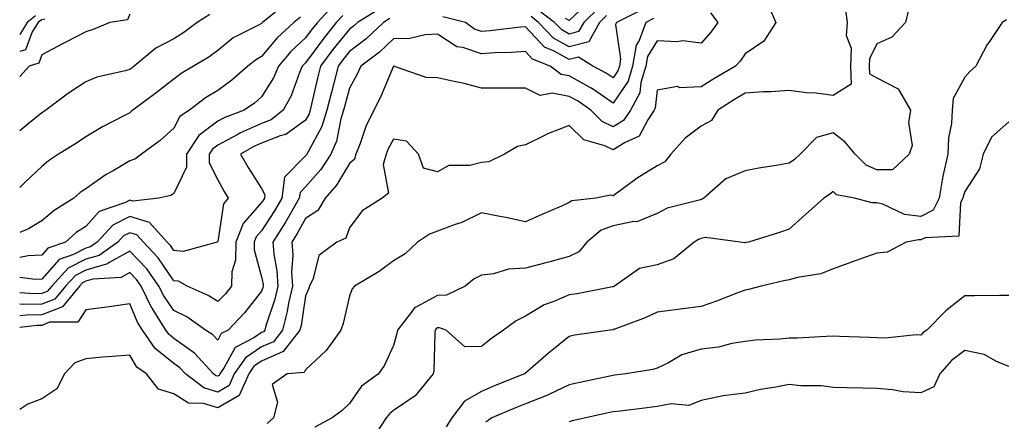
# Model space of a CAD drawing. Units: inches. Extents: x 1029203 to 1031843, y 7221338 to 7223978.
# Drawn here: x 1029203 to 1029427, y 7222661 to 7222753 of the extents above; entities that cross this region are included whole.
import ezdxf

# ---------------------------------------------------------------- set-up
doc = ezdxf.new("R2010")
doc.units = ezdxf.units.IN
doc.header["$MEASUREMENT"] = 0
doc.layers.add('Contour_10297221', color=7, linetype='Continuous', true_color=0x3d7b33)

msp = doc.modelspace()

# ---------------------------------------------------------------- linework, layer by layer
at = {"layer": 'Contour_10297221'}
for points in [[(1029372.89, 7222756.76, 2929), (1029375.04, 7222751.92, 2929), (1029372.33, 7222747.64, 2929), (1029368.05, 7222744.79, 2929), (1029366.9, 7222743.07, 2929), (1029365.9, 7222741.92, 2929), (1029360.92, 7222739.05, 2929), (1029358.05, 7222737.21, 2929), (1029353.15, 7222737.02, 2929), (1029352.68, 7222737.29, 2929), (1029348.05, 7222736.47, 2929), (1029347.6, 7222732.37, 2929), (1029347.37, 7222731.92, 2929), (1029345.88, 7222729.75, 2929), (1029343.97, 7222726, 2929), (1029340.75, 7222724.62, 2929), (1029338.05, 7222722.94, 2929), (1029336.14, 7222723.83, 2929), (1029331.35, 7222725.22, 2929), (1029328.05, 7222728.46, 2929), (1029323.32, 7222726.65, 2929), (1029322.13, 7222726, 2929), (1029318.05, 7222724.07, 2929), (1029316.27, 7222723.7, 2929), (1029313.32, 7222721.92, 2929), (1029309.77, 7222720.2, 2929), (1029308.05, 7222720.01, 2929), (1029305.45, 7222719.32, 2929), (1029300.65, 7222719.32, 2929), (1029298.05, 7222717.92, 2929), (1029294.87, 7222718.74, 2929), (1029293.77, 7222721.92, 2929), (1029291.04, 7222724.91, 2929), (1029288.05, 7222725.32, 2929), (1029286.86, 7222723.11, 2929), (1029286.37, 7222721.92, 2929), (1029285.73, 7222719.6, 2929), (1029286.94, 7222713.03, 2929), (1029285.45, 7222711.92, 2929), (1029280.92, 7222709.05, 2929), (1029278.05, 7222705.18, 2929), (1029277.17, 7222702.8, 2929), (1029275.16, 7222701.92, 2929), (1029271.06, 7222698.91, 2929), (1029269.79, 7222693.66, 2929), (1029268.95, 7222691.92, 2929), (1029268.73, 7222691.24, 2929), (1029268.05, 7222689.69, 2929), (1029267.03, 7222682.94, 2929), (1029266.74, 7222681.92, 2929), (1029262.97, 7222677, 2929), (1029258.05, 7222674.85, 2929), (1029256.29, 7222673.68, 2929), (1029255.1, 7222671.92, 2929), (1029252.97, 7222667, 2929), (1029248.05, 7222664.22, 2929), (1029244.79, 7222665.18, 2929), (1029241.39, 7222665.26, 2929), (1029238.05, 7222667.39, 2929), (1029234.57, 7222668.44, 2929), (1029231.82, 7222671.92, 2929), (1029229.63, 7222673.5, 2929), (1029228.05, 7222676.24, 2929), (1029224.07, 7222675.9, 2929), (1029221.86, 7222675.73, 2929), (1029218.05, 7222675.4, 2929), (1029215.51, 7222674.46, 2929), (1029213.17, 7222671.92, 2929), (1029211.43, 7222668.54, 2929), (1029208.05, 7222666.28, 2929), (1029204.89, 7222665.08, 2929), (1029203, 7222663.84, 2929)], [(1029263.71, 7222756.26, 2921), (1029258.28, 7222751.92, 2921), (1029258.17, 7222751.8, 2921), (1029258.05, 7222751.67, 2921), (1029257.46, 7222751.33, 2921), (1029251.6, 7222748.37, 2921), (1029248.05, 7222745.51, 2921), (1029246, 7222743.97, 2921), (1029242.58, 7222741.92, 2921), (1029239.71, 7222740.26, 2921), (1029238.05, 7222739.01, 2921), (1029234.07, 7222735.9, 2921), (1029228.71, 7222731.92, 2921), (1029228.36, 7222731.61, 2921), (1029228.05, 7222731.35, 2921), (1029226.84, 7222730.71, 2921), (1029221.84, 7222728.13, 2921), (1029218.05, 7222725.87, 2921), (1029215.69, 7222724.28, 2921), (1029211.84, 7222721.92, 2921), (1029209.55, 7222720.42, 2921), (1029208.05, 7222719.13, 2921), (1029204.34, 7222715.63, 2921), (1029203, 7222714.31, 2921)], [(1029332.97, 7222757, 2923), (1029328.05, 7222752.33, 2923), (1029327.15, 7222752.82, 2923)], [(1029274.28, 7222755.69, 2923), (1029270.73, 7222751.92, 2923), (1029269.53, 7222750.44, 2923), (1029268.05, 7222748.4, 2923), (1029264.67, 7222745.3, 2923), (1029261.86, 7222741.92, 2923), (1029260.71, 7222739.26, 2923), (1029258.05, 7222734.95, 2923), (1029256.41, 7222733.56, 2923), (1029254.07, 7222731.92, 2923), (1029249.69, 7222730.28, 2923), (1029248.05, 7222729.4, 2923), (1029243.79, 7222726.18, 2923), (1029240.98, 7222721.92, 2923), (1029240.98, 7222718.99, 2923), (1029238.05, 7222712.97, 2923), (1029237.41, 7222712.56, 2923), (1029234.67, 7222711.92, 2923), (1029228.75, 7222711.22, 2923), (1029228.05, 7222711.43, 2923), (1029227.05, 7222710.92, 2923), (1029221.1, 7222708.87, 2923), (1029218.05, 7222705.51, 2923), (1029215.88, 7222704.09, 2923), (1029213.44, 7222701.92, 2923), (1029209.42, 7222700.55, 2923), (1029208.05, 7222698.99, 2923), (1029204.94, 7222698.81, 2923), (1029203, 7222698.4, 2923)], [(1029284.96, 7222755.01, 2925), (1029279.85, 7222751.92, 2925), (1029278.93, 7222751.04, 2925), (1029278.05, 7222750.38, 2925), (1029274.26, 7222745.71, 2925), (1029271.45, 7222741.92, 2925), (1029270.76, 7222739.21, 2925), (1029269.42, 7222733.29, 2925), (1029269.09, 7222731.92, 2925), (1029268.83, 7222731.14, 2925), (1029268.05, 7222729.67, 2925), (1029263.58, 7222726.39, 2925), (1029262.25, 7222726.12, 2925), (1029258.05, 7222724.46, 2925), (1029256.27, 7222723.7, 2925), (1029253.23, 7222721.92, 2925), (1029255, 7222718.87, 2925), (1029258.05, 7222714.09, 2925), (1029258.79, 7222712.66, 2925), (1029258.69, 7222711.92, 2925), (1029258.46, 7222711.51, 2925), (1029258.05, 7222710.9, 2925), (1029253.81, 7222706.16, 2925), (1029252.19, 7222701.92, 2925), (1029252.13, 7222697.84, 2925), (1029251.27, 7222695.14, 2925), (1029251.17, 7222691.92, 2925), (1029249.79, 7222690.18, 2925), (1029248.05, 7222688.38, 2925), (1029245.92, 7222689.79, 2925), (1029241.12, 7222691.92, 2925), (1029239.16, 7222693.03, 2925), (1029238.05, 7222693.15, 2925), (1029234.51, 7222698.38, 2925), (1029231.17, 7222701.92, 2925), (1029229.69, 7222703.56, 2925), (1029228.05, 7222704.07, 2925), (1029226.64, 7222703.33, 2925), (1029225.32, 7222701.92, 2925), (1029221.06, 7222698.91, 2925), (1029218.05, 7222698.05, 2925), (1029214.01, 7222695.96, 2925), (1029210.3, 7222691.92, 2925), (1029209.28, 7222690.69, 2925), (1029208.05, 7222690.2, 2925), (1029206.31, 7222690.18, 2925), (1029203, 7222690.4, 2925)], [(1029360.2, 7222754.07, 2928), (1029361.84, 7222751.92, 2928), (1029360.28, 7222749.69, 2928), (1029358.05, 7222747.19, 2928), (1029353.87, 7222747.74, 2928), (1029352.52, 7222747.45, 2928), (1029348.05, 7222747.74, 2928), (1029345.86, 7222744.11, 2928), (1029345.49, 7222741.92, 2928), (1029344.36, 7222738.23, 2928), (1029344.1, 7222735.87, 2928), (1029341.96, 7222731.92, 2928), (1029340.37, 7222729.6, 2928), (1029338.05, 7222728.15, 2928), (1029335.49, 7222729.36, 2928), (1029332.91, 7222731.92, 2928), (1029330.08, 7222733.95, 2928), (1029328.05, 7222735.08, 2928), (1029324.16, 7222735.81, 2928), (1029321.43, 7222735.3, 2928), (1029318.05, 7222736.98, 2928), (1029313.09, 7222736.96, 2928), (1029308.05, 7222736.96, 2928), (1029304.14, 7222738.01, 2928), (1029301.45, 7222738.52, 2928), (1029298.05, 7222739.32, 2928), (1029295.51, 7222739.38, 2928), (1029288.07, 7222741.92, 2928), (1029288.05, 7222741.92, 2928), (1029285.1, 7222734.87, 2928), (1029283.56, 7222731.92, 2928), (1029281.74, 7222728.23, 2928), (1029280.45, 7222724.32, 2928), (1029279.5, 7222721.92, 2928), (1029279.18, 7222720.79, 2928), (1029278.05, 7222719.79, 2928), (1029275.08, 7222714.89, 2928), (1029272.54, 7222711.92, 2928), (1029270.86, 7222709.11, 2928), (1029268.05, 7222707.29, 2928), (1029266.12, 7222703.85, 2928), (1029264.91, 7222701.92, 2928), (1029265.12, 7222698.99, 2928), (1029264.87, 7222695.1, 2928), (1029265.04, 7222691.92, 2928), (1029264.18, 7222688.05, 2928), (1029263.87, 7222686.1, 2928), (1029262.76, 7222681.92, 2928), (1029260.73, 7222679.24, 2928), (1029258.05, 7222678.09, 2928), (1029254.36, 7222675.61, 2928), (1029251.8, 7222671.92, 2928), (1029250.69, 7222669.28, 2928), (1029248.05, 7222667.82, 2928), (1029244.87, 7222668.74, 2928), (1029240.75, 7222671.92, 2928), (1029239.46, 7222673.33, 2928), (1029238.05, 7222674.32, 2928), (1029233.83, 7222677.7, 2928), (1029230.94, 7222681.92, 2928), (1029229.81, 7222683.68, 2928), (1029228.05, 7222687.86, 2928), (1029223.32, 7222687.19, 2928), (1029222.85, 7222687.12, 2928), (1029218.05, 7222686.53, 2928), (1029216.25, 7222683.72, 2928), (1029209.81, 7222683.68, 2928), (1029208.05, 7222682.99, 2928), (1029207, 7222682.97, 2928), (1029203, 7222682.53, 2928)], [(1029390.9, 7222754.77, 2930), (1029391.29, 7222751.92, 2930), (1029391.04, 7222748.93, 2930), (1029392.19, 7222746.06, 2930), (1029392.05, 7222741.92, 2930), (1029392.15, 7222737.82, 2930), (1029388.05, 7222735.3, 2930), (1029384.2, 7222735.77, 2930), (1029382, 7222735.87, 2930), (1029378.05, 7222736.41, 2930), (1029373.87, 7222736.1, 2930), (1029372.23, 7222736.1, 2930), (1029368.05, 7222735.83, 2930), (1029365.61, 7222734.36, 2930), (1029361.88, 7222731.92, 2930), (1029360.39, 7222729.58, 2930), (1029358.05, 7222728.31, 2930), (1029354.42, 7222725.55, 2930), (1029351.14, 7222721.92, 2930), (1029349.75, 7222720.22, 2930), (1029348.05, 7222719.28, 2930), (1029343.5, 7222716.47, 2930), (1029340.02, 7222713.89, 2930), (1029338.05, 7222712.47, 2930), (1029337.39, 7222712.58, 2930), (1029334.07, 7222711.92, 2930), (1029328.64, 7222711.33, 2930), (1029328.05, 7222710.9, 2930), (1029326.25, 7222710.12, 2930), (1029321.78, 7222708.19, 2930), (1029318.05, 7222706.57, 2930), (1029313.64, 7222707.51, 2930), (1029312.21, 7222707.76, 2930), (1029308.05, 7222708.6, 2930), (1029303.6, 7222706.37, 2930), (1029302.05, 7222705.92, 2930), (1029298.05, 7222704.44, 2930), (1029296.23, 7222703.74, 2930), (1029293.52, 7222701.92, 2930), (1029290.69, 7222699.28, 2930), (1029288.05, 7222697.68, 2930), (1029284.77, 7222695.2, 2930), (1029279.14, 7222691.92, 2930), (1029278.66, 7222691.31, 2930), (1029278.05, 7222689.67, 2930), (1029276.6, 7222683.37, 2930), (1029276.06, 7222681.92, 2930), (1029272.7, 7222677.27, 2930), (1029268.05, 7222672.9, 2930), (1029267.7, 7222672.27, 2930), (1029263.83, 7222671.92, 2930), (1029260.45, 7222669.52, 2930), (1029261.64, 7222665.51, 2930), (1029260.76, 7222661.92, 2930), (1029259.3, 7222660.67, 2930)], [(1029405.22, 7222754.75, 2931), (1029404.57, 7222751.92, 2931), (1029401.45, 7222748.52, 2931), (1029398.05, 7222747, 2931), (1029396.35, 7222743.62, 2931), (1029396.29, 7222741.92, 2931), (1029396.35, 7222740.22, 2931), (1029398.05, 7222739.26, 2931), (1029402.89, 7222736.76, 2931), (1029405.71, 7222731.92, 2931), (1029405.26, 7222729.13, 2931), (1029406.08, 7222723.89, 2931), (1029405.37, 7222721.92, 2931), (1029401.59, 7222718.38, 2931), (1029398.05, 7222718.38, 2931), (1029395.57, 7222719.44, 2931), (1029393.07, 7222721.92, 2931), (1029390.78, 7222724.65, 2931), (1029388.05, 7222726.82, 2931), (1029384.28, 7222725.69, 2931), (1029380.55, 7222721.92, 2931), (1029379.26, 7222720.71, 2931), (1029378.05, 7222719.89, 2931), (1029375.57, 7222719.44, 2931), (1029371.19, 7222718.78, 2931), (1029368.05, 7222718.15, 2931), (1029363.66, 7222716.31, 2931), (1029358.66, 7222711.92, 2931), (1029358.28, 7222711.69, 2931), (1029358.05, 7222711.65, 2931), (1029357.62, 7222711.49, 2931), (1029350.32, 7222709.65, 2931), (1029348.05, 7222708.44, 2931), (1029343.4, 7222706.57, 2931), (1029342.74, 7222706.61, 2931), (1029338.05, 7222705.65, 2931), (1029335.3, 7222704.67, 2931), (1029332.05, 7222701.92, 2931), (1029330.24, 7222699.73, 2931), (1029328.05, 7222698.66, 2931), (1029323.6, 7222697.47, 2931), (1029322.74, 7222697.23, 2931), (1029318.05, 7222695.96, 2931), (1029314.22, 7222695.75, 2931), (1029310.8, 7222694.67, 2931), (1029308.05, 7222694.42, 2931), (1029306.41, 7222693.56, 2931), (1029304.36, 7222691.92, 2931), (1029300.1, 7222689.87, 2931), (1029298.05, 7222689.77, 2931), (1029293.32, 7222687.19, 2931), (1029292.91, 7222687.06, 2931), (1029292.33, 7222686.2, 2931), (1029288.93, 7222681.92, 2931), (1029288.83, 7222681.14, 2931), (1029288.05, 7222678.38, 2931), (1029286.02, 7222673.95, 2931), (1029284.61, 7222671.92, 2931), (1029280.8, 7222669.17, 2931), (1029278.05, 7222665.22, 2931), (1029276.35, 7222663.62, 2931), (1029274.12, 7222661.92, 2931), (1029270.12, 7222659.85, 2931)], [(1029344.98, 7222754.99, 2926), (1029338.77, 7222751.92, 2926), (1029338.58, 7222751.39, 2926), (1029339.73, 7222743.6, 2926), (1029339.46, 7222741.92, 2926), (1029339.12, 7222740.85, 2926), (1029338.05, 7222739.26, 2926), (1029336.47, 7222740.34, 2926), (1029333.38, 7222741.92, 2926), (1029330.14, 7222744.01, 2926), (1029328.05, 7222743.46, 2926), (1029324.61, 7222745.36, 2926), (1029322.39, 7222746.26, 2926), (1029318.05, 7222750.92, 2926), (1029316.98, 7222750.85, 2926), (1029310.02, 7222749.95, 2926), (1029308.05, 7222749.81, 2926), (1029306.47, 7222750.34, 2926), (1029304.4, 7222751.92, 2926), (1029299.28, 7222753.15, 2926)], [(1029334.75, 7222755.22, 2924), (1029331.33, 7222751.92, 2924), (1029330.16, 7222749.81, 2924), (1029328.05, 7222749.24, 2924), (1029326.33, 7222750.2, 2924), (1029324.69, 7222751.92, 2924), (1029320.92, 7222754.79, 2924)], [(1029228.05, 7222753.74, 2919), (1029227.5, 7222752.47, 2919), (1029223.52, 7222751.92, 2919), (1029219.71, 7222750.26, 2919), (1029218.05, 7222749.75, 2919), (1029213.52, 7222747.39, 2919), (1029212.89, 7222747.08, 2919), (1029208.05, 7222744.5, 2919), (1029207.33, 7222742.64, 2919), (1029205.12, 7222741.92, 2919), (1029203, 7222739.6, 2919)], [(1029246.25, 7222753.72, 2920), (1029243.36, 7222751.92, 2920), (1029240.37, 7222749.6, 2920), (1029238.05, 7222748.13, 2920), (1029233.95, 7222746.02, 2920), (1029229.01, 7222741.92, 2920), (1029228.48, 7222741.49, 2920), (1029228.05, 7222741.18, 2920), (1029226.98, 7222740.85, 2920), (1029220.53, 7222739.44, 2920), (1029218.05, 7222738.42, 2920), (1029214.14, 7222735.83, 2920), (1029208.91, 7222731.92, 2920), (1029208.4, 7222731.57, 2920), (1029208.05, 7222731.35, 2920), (1029204.87, 7222728.74, 2920), (1029203, 7222727.2, 2920)], [(1029276.51, 7222753.46, 2924), (1029275.04, 7222751.92, 2924), (1029271.94, 7222748.03, 2924), (1029268.05, 7222742.74, 2924), (1029267.62, 7222742.35, 2924), (1029267.27, 7222741.92, 2924), (1029266.66, 7222740.53, 2924), (1029264.77, 7222735.2, 2924), (1029262.93, 7222731.92, 2924), (1029260.24, 7222729.73, 2924), (1029258.05, 7222728.87, 2924), (1029253.21, 7222726.76, 2924), (1029252.46, 7222726.33, 2924), (1029248.05, 7222723.97, 2924), (1029246.88, 7222723.09, 2924), (1029246.12, 7222721.92, 2924), (1029246.12, 7222719.99, 2924), (1029248.05, 7222716.06, 2924), (1029249.53, 7222713.4, 2924), (1029250.45, 7222711.92, 2924), (1029249.36, 7222710.61, 2924), (1029248.05, 7222702.04, 2924), (1029248.01, 7222701.96, 2924), (1029247.93, 7222701.92, 2924), (1029240.16, 7222699.81, 2924), (1029238.05, 7222700.03, 2924), (1029237.29, 7222701.16, 2924), (1029236.57, 7222701.92, 2924), (1029232.52, 7222706.39, 2924), (1029228.05, 7222707.74, 2924), (1029224.2, 7222705.77, 2924), (1029220.61, 7222701.92, 2924), (1029219.1, 7222700.87, 2924), (1029218.05, 7222700.55, 2924), (1029215.22, 7222699.09, 2924), (1029211.98, 7222697.99, 2924), (1029208.05, 7222693.5, 2924), (1029206.55, 7222693.42, 2924), (1029203, 7222693.85, 2924)], [(1029206.57, 7222753.4, 2917), (1029204.71, 7222751.92, 2917), (1029203, 7222749.18, 2917)], [(1029266.86, 7222753.11, 2922), (1029265.37, 7222751.92, 2922), (1029261.55, 7222748.42, 2922), (1029258.05, 7222744.15, 2922), (1029256.64, 7222743.33, 2922), (1029254.94, 7222741.92, 2922), (1029251.23, 7222738.74, 2922), (1029248.05, 7222736.43, 2922), (1029245.26, 7222734.71, 2922), (1029241.6, 7222731.92, 2922), (1029239.46, 7222730.51, 2922), (1029238.05, 7222727.84, 2922), (1029234.96, 7222725.01, 2922), (1029230.75, 7222721.92, 2922), (1029229.16, 7222720.81, 2922), (1029228.05, 7222720.38, 2922), (1029224.3, 7222718.17, 2922), (1029222.68, 7222717.29, 2922), (1029218.05, 7222714.07, 2922), (1029216.78, 7222713.19, 2922), (1029215.34, 7222711.92, 2922), (1029210.82, 7222709.15, 2922), (1029208.05, 7222706.74, 2922), (1029205, 7222704.97, 2922), (1029203, 7222704.1, 2922)], [(1029287.19, 7222752.78, 2926), (1029285.75, 7222751.92, 2926), (1029281.8, 7222748.17, 2926), (1029278.05, 7222745.26, 2926), (1029276.55, 7222743.42, 2926), (1029275.43, 7222741.92, 2926), (1029274.55, 7222738.42, 2926), (1029273.91, 7222736.06, 2926), (1029272.89, 7222731.92, 2926), (1029271.74, 7222728.23, 2926), (1029268.6, 7222722.47, 2926), (1029268.34, 7222721.92, 2926), (1029268.23, 7222721.74, 2926), (1029268.05, 7222721.53, 2926), (1029263.28, 7222716.69, 2926), (1029262.64, 7222711.92, 2926), (1029260.96, 7222709.01, 2926), (1029258.05, 7222704.52, 2926), (1029256.82, 7222703.15, 2926), (1029256.37, 7222701.92, 2926), (1029256.33, 7222700.2, 2926), (1029258.05, 7222694.05, 2926), (1029258.4, 7222692.27, 2926), (1029258.42, 7222691.92, 2926), (1029258.34, 7222691.63, 2926), (1029258.05, 7222690.75, 2926), (1029254.16, 7222685.81, 2926), (1029250.43, 7222681.92, 2926), (1029248.87, 7222681.1, 2926), (1029248.05, 7222679.6, 2926), (1029246.96, 7222680.83, 2926), (1029245.26, 7222681.92, 2926), (1029241.02, 7222684.89, 2926), (1029238.05, 7222686.39, 2926), (1029235.8, 7222689.67, 2926), (1029234.69, 7222691.92, 2926), (1029231.94, 7222695.81, 2926), (1029228.05, 7222699.87, 2926), (1029223.38, 7222697.25, 2926), (1029222.99, 7222696.98, 2926), (1029218.05, 7222695.55, 2926), (1029215.67, 7222694.3, 2926), (1029213.46, 7222691.92, 2926), (1029211.02, 7222688.95, 2926), (1029208.05, 7222687.8, 2926), (1029203.85, 7222687.72, 2926), (1029203, 7222687.78, 2926)], [(1029347.19, 7222752.78, 2927), (1029345.43, 7222751.92, 2927), (1029343.93, 7222747.8, 2927), (1029343.26, 7222746.71, 2927), (1029342.46, 7222741.92, 2927), (1029341.43, 7222738.54, 2927), (1029338.05, 7222733.52, 2927), (1029333.07, 7222736.94, 2927), (1029332.99, 7222736.98, 2927), (1029328.05, 7222739.73, 2927), (1029326.21, 7222740.08, 2927), (1029323.67, 7222741.92, 2927), (1029319.69, 7222743.56, 2927), (1029318.05, 7222745.3, 2927), (1029314.91, 7222745.06, 2927), (1029311.12, 7222744.99, 2927), (1029308.05, 7222744.75, 2927), (1029303.79, 7222746.18, 2927), (1029302.46, 7222746.33, 2927), (1029298.05, 7222749.21, 2927), (1029295.24, 7222749.11, 2927), (1029291.74, 7222748.23, 2927), (1029288.05, 7222748.13, 2927), (1029284.85, 7222745.12, 2927), (1029280.63, 7222741.92, 2927), (1029279.81, 7222740.16, 2927), (1029278.05, 7222736.96, 2927), (1029276.98, 7222732.99, 2927), (1029276.7, 7222731.92, 2927), (1029276.1, 7222729.97, 2927), (1029275.1, 7222724.87, 2927), (1029273.77, 7222721.92, 2927), (1029271.51, 7222718.46, 2927), (1029268.05, 7222714.5, 2927), (1029266.78, 7222713.19, 2927), (1029266.6, 7222711.92, 2927), (1029264.59, 7222708.46, 2927), (1029263.48, 7222706.49, 2927), (1029260.61, 7222701.92, 2927), (1029260.8, 7222699.17, 2927), (1029261.53, 7222695.4, 2927), (1029261.72, 7222691.92, 2927), (1029261.06, 7222688.91, 2927), (1029259.03, 7222682.9, 2927), (1029258.75, 7222681.92, 2927), (1029258.46, 7222681.51, 2927), (1029258.05, 7222681.33, 2927), (1029256.31, 7222680.18, 2927), (1029252.01, 7222677.96, 2927), (1029249.55, 7222673.42, 2927), (1029248.52, 7222671.92, 2927), (1029248.38, 7222671.59, 2927), (1029248.05, 7222671.41, 2927), (1029247.66, 7222671.53, 2927), (1029247.13, 7222671.92, 2927), (1029242.8, 7222676.67, 2927), (1029238.05, 7222680.01, 2927), (1029237, 7222680.87, 2927), (1029236.25, 7222681.92, 2927), (1029233.11, 7222686.86, 2927), (1029233.05, 7222686.92, 2927), (1029230.61, 7222691.92, 2927), (1029229.55, 7222693.42, 2927), (1029228.05, 7222694.99, 2927), (1029226.08, 7222693.89, 2927), (1029219.63, 7222693.5, 2927), (1029218.05, 7222693.05, 2927), (1029217.31, 7222692.66, 2927), (1029216.62, 7222691.92, 2927), (1029212.76, 7222687.21, 2927), (1029208.05, 7222685.4, 2927), (1029204.63, 7222685.34, 2927), (1029203, 7222685.15, 2927)], [(1029208.75, 7222752.62, 2918), (1029208.05, 7222752.49, 2918), (1029207.68, 7222752.29, 2918), (1029207.23, 7222751.92, 2918), (1029205.86, 7222749.73, 2918), (1029204.3, 7222745.67, 2918), (1029203, 7222745.25, 2918)], [(1029427.5, 7222752.47, 2932), (1029426.53, 7222751.92, 2932), (1029423.48, 7222747.35, 2932), (1029423.13, 7222746.84, 2932), (1029420.57, 7222741.92, 2932), (1029419.2, 7222740.77, 2932), (1029418.05, 7222739.42, 2932), (1029415.41, 7222734.56, 2932), (1029415.18, 7222731.92, 2932), (1029415.04, 7222728.91, 2932), (1029414.32, 7222725.65, 2932), (1029414.2, 7222721.92, 2932), (1029413.05, 7222716.92, 2932), (1029412.21, 7222711.92, 2932), (1029410.8, 7222709.17, 2932), (1029408.05, 7222707.76, 2932), (1029404.3, 7222708.17, 2932), (1029399.42, 7222710.55, 2932), (1029398.05, 7222710.87, 2932), (1029396.96, 7222710.83, 2932), (1029392.91, 7222711.92, 2932), (1029388.83, 7222712.7, 2932), (1029388.05, 7222713.46, 2932), (1029387.25, 7222712.72, 2932), (1029385.98, 7222711.92, 2932), (1029381.78, 7222708.19, 2932), (1029378.05, 7222704.87, 2932), (1029375.84, 7222704.13, 2932), (1029368.83, 7222701.92, 2932), (1029368.17, 7222701.8, 2932), (1029368.05, 7222701.78, 2932), (1029367.89, 7222701.76, 2932), (1029366.9, 7222701.92, 2932), (1029359.07, 7222702.94, 2932), (1029358.05, 7222702.76, 2932), (1029357.42, 7222702.55, 2932), (1029356.45, 7222701.92, 2932), (1029351.82, 7222698.15, 2932), (1029348.05, 7222696.78, 2932), (1029344.05, 7222695.92, 2932), (1029338.32, 7222691.92, 2932), (1029338.15, 7222691.82, 2932), (1029338.05, 7222691.78, 2932), (1029337.89, 7222691.76, 2932), (1029329.81, 7222690.16, 2932), (1029328.05, 7222689.91, 2932), (1029324.51, 7222688.38, 2932), (1029322.31, 7222687.66, 2932), (1029318.05, 7222685.1, 2932), (1029315.94, 7222684.03, 2932), (1029313.11, 7222681.92, 2932), (1029310.14, 7222679.83, 2932), (1029308.05, 7222678.21, 2932), (1029304.26, 7222678.13, 2932), (1029300.02, 7222681.92, 2932), (1029298.54, 7222682.41, 2932), (1029298.05, 7222682.39, 2932), (1029297.74, 7222682.23, 2932), (1029297.5, 7222681.92, 2932), (1029297.42, 7222681.3, 2932), (1029297.25, 7222672.72, 2932), (1029297.11, 7222671.92, 2932), (1029293.01, 7222666.96, 2932), (1029288.05, 7222663.58, 2932), (1029287.13, 7222662.84, 2932), (1029286.41, 7222661.92, 2932), (1029283.3, 7222657.17, 2932)], [(1029336.49, 7222753.48, 2925), (1029334.89, 7222751.92, 2925), (1029332.46, 7222747.51, 2925), (1029328.05, 7222746.35, 2925), (1029324.46, 7222748.33, 2925), (1029321.04, 7222751.92, 2925), (1029319.34, 7222753.21, 2925)], [(1029428.05, 7222729.28, 2933), (1029424.14, 7222725.83, 2933), (1029422.19, 7222721.92, 2933), (1029421.39, 7222718.58, 2933), (1029418.05, 7222713.44, 2933), (1029417.64, 7222712.33, 2933), (1029417.58, 7222711.92, 2933), (1029417.09, 7222710.96, 2933), (1029416.68, 7222703.29, 2933), (1029409.05, 7222702.92, 2933), (1029408.05, 7222702.41, 2933), (1029407.5, 7222702.47, 2933), (1029404.71, 7222701.92, 2933), (1029400.35, 7222699.62, 2933), (1029398.05, 7222699.38, 2933), (1029394.14, 7222698.01, 2933), (1029392.5, 7222697.47, 2933), (1029388.05, 7222695.81, 2933), (1029385.3, 7222694.67, 2933), (1029380, 7222693.87, 2933), (1029378.05, 7222693.33, 2933), (1029376.88, 7222693.09, 2933), (1029371.7, 7222691.92, 2933), (1029368.85, 7222691.12, 2933), (1029368.05, 7222690.98, 2933), (1029366.57, 7222690.44, 2933), (1029361.51, 7222688.46, 2933), (1029358.05, 7222687.27, 2933), (1029353.3, 7222686.67, 2933), (1029352.72, 7222686.59, 2933), (1029348.05, 7222685.96, 2933), (1029345.3, 7222684.67, 2933), (1029338.21, 7222682.08, 2933), (1029338.05, 7222682.02, 2933), (1029337.97, 7222682, 2933), (1029337.37, 7222681.92, 2933), (1029329.24, 7222680.73, 2933), (1029328.05, 7222680.46, 2933), (1029323.3, 7222676.67, 2933), (1029319.18, 7222673.05, 2933), (1029318.05, 7222672.08, 2933), (1029317.97, 7222672, 2933), (1029317.85, 7222671.92, 2933), (1029310.84, 7222669.13, 2933), (1029308.05, 7222667.97, 2933), (1029304.2, 7222665.77, 2933), (1029301.29, 7222661.92, 2933), (1029300.04, 7222659.93, 2933)], [(1029428.05, 7222689.81, 2934), (1029425.92, 7222689.79, 2934), (1029420.24, 7222689.73, 2934), (1029418.05, 7222689.69, 2934), (1029413.71, 7222686.26, 2934), (1029409.36, 7222681.92, 2934), (1029408.58, 7222681.39, 2934), (1029408.05, 7222680.73, 2934), (1029406.96, 7222680.83, 2934), (1029399.91, 7222680.06, 2934), (1029398.05, 7222680.16, 2934), (1029396.33, 7222680.2, 2934), (1029389.5, 7222680.47, 2934), (1029388.05, 7222680.51, 2934), (1029386.6, 7222680.47, 2934), (1029379.89, 7222680.08, 2934), (1029378.05, 7222680.05, 2934), (1029375.98, 7222679.85, 2934), (1029370.39, 7222679.58, 2934), (1029368.05, 7222679.32, 2934), (1029365, 7222678.87, 2934), (1029361.98, 7222677.99, 2934), (1029358.05, 7222677.56, 2934), (1029353.69, 7222676.28, 2934), (1029350.59, 7222674.46, 2934), (1029348.05, 7222673.27, 2934), (1029347.03, 7222672.94, 2934), (1029340.9, 7222671.92, 2934), (1029338.34, 7222671.63, 2934), (1029338.05, 7222671.59, 2934), (1029337.62, 7222671.49, 2934), (1029330.06, 7222669.91, 2934), (1029328.05, 7222669.46, 2934), (1029323.36, 7222667.23, 2934), (1029322.95, 7222667.02, 2934), (1029318.05, 7222665.1, 2934), (1029315.78, 7222664.19, 2934), (1029310.39, 7222661.92, 2934), (1029309.03, 7222660.94, 2934)], [(1029428.05, 7222673.62, 2935), (1029425.24, 7222674.73, 2935), (1029422.46, 7222676.33, 2935), (1029418.05, 7222677.27, 2935), (1029414.98, 7222674.99, 2935), (1029412.35, 7222671.92, 2935), (1029410.98, 7222668.99, 2935), (1029408.05, 7222667.64, 2935), (1029404.01, 7222667.88, 2935), (1029401.62, 7222668.35, 2935), (1029398.05, 7222668.6, 2935), (1029394.83, 7222668.7, 2935), (1029391.23, 7222668.74, 2935), (1029388.05, 7222668.83, 2935), (1029385.35, 7222669.22, 2935), (1029380.73, 7222669.24, 2935), (1029378.05, 7222669.54, 2935), (1029375.04, 7222668.91, 2935), (1029371.55, 7222668.42, 2935), (1029368.05, 7222667.58, 2935), (1029363.05, 7222666.92, 2935), (1029358.05, 7222665.9, 2935), (1029355.24, 7222664.73, 2935), (1029351.25, 7222665.12, 2935), (1029348.05, 7222664.5, 2935), (1029345.75, 7222664.22, 2935), (1029339.61, 7222663.48, 2935), (1029338.05, 7222663.29, 2935), (1029336.92, 7222663.05, 2935), (1029331.82, 7222661.92, 2935), (1029328.73, 7222661.24, 2935), (1029328.05, 7222661.02, 2935)]]:
    msp.add_polyline3d(points, dxfattribs=at)

doc.saveas('drawing.dxf')
